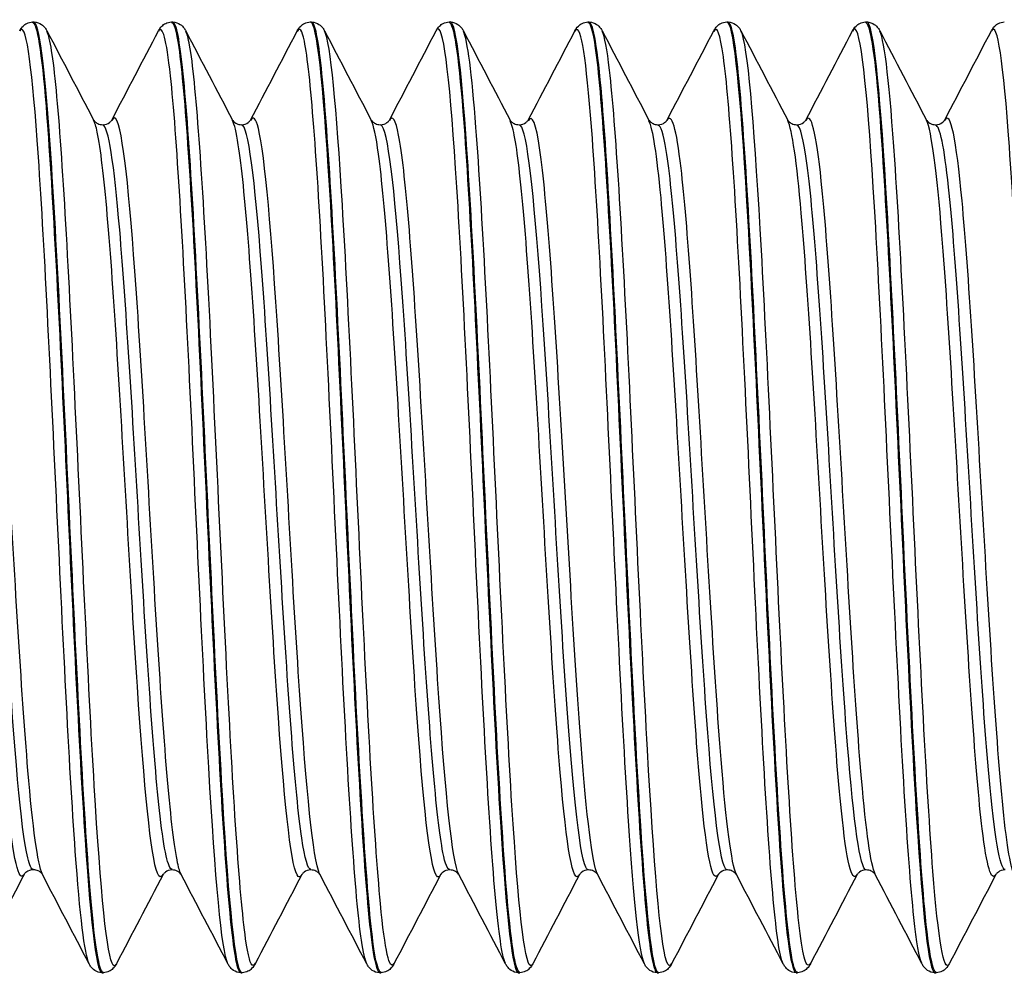
# Model space of a CAD drawing. Units: millimetres. Extents: x -249 to 192, y -817 to 161.
# Drawn here: x -70 to -57, y -468 to -456 of the extents above; entities that cross this region are included whole.
import ezdxf

# ---------------------------------------------------------------- set-up
doc = ezdxf.new("R2010")
doc.units = ezdxf.units.MM
doc.header["$LTSCALE"] = 0.5
doc.layers.add('SuP-Sichtbare-Kanten', color=7, linetype='Continuous', lineweight=25)
doc.layers.add('SuP-Sichtbare-tangentiale-Kanten', color=7, linetype='Continuous', lineweight=25)

msp = doc.modelspace()

# ---------------------------------------------------------------- linework, layer by layer
at = {"layer": 'SuP-Sichtbare-Kanten'}
for p, q in [((-69.402, -456.299), (-69.385, -456.299)), ((-67.65, -456.299), (-67.633, -456.299)), ((-65.898, -456.299), (-65.881, -456.299)), ((-64.146, -456.299), (-64.13, -456.299)), ((-62.395, -456.299), (-62.378, -456.299)), ((-60.643, -456.299), (-60.626, -456.299)), ((-58.891, -456.299), (-58.874, -456.299)), ((-68.526, -468.299), (-68.509, -468.299)), ((-66.774, -468.299), (-66.757, -468.299)), ((-65.022, -468.299), (-65.006, -468.299)), ((-63.27, -468.299), (-63.254, -468.299)), ((-61.519, -468.299), (-61.502, -468.299)), ((-59.767, -468.299), (-59.75, -468.299)), ((-58.015, -468.299), (-57.999, -468.299))]:
    msp.add_line(p, q, dxfattribs=at)
for points, knots in [([(-69.565, -456.411), (-69.556, -456.393), (-69.544, -456.373), (-69.509, -456.339), (-69.494, -456.327), (-69.454, -456.307), (-69.428, -456.3), (-69.402, -456.299)], [0, 0, 0, 0, 0.02738989, 0.02738989, 0.04161406, 0.04161406, 0.05634975, 0.05634975, 0.05634975, 0.05634975]), ([(-69.402, -456.304), (-69.346, -456.307), (-69.289, -456.674), (-69.233, -457.366), (-69.153, -458.343), (-69.073, -459.953), (-68.993, -461.66), (-68.914, -463.367), (-68.834, -465.142), (-68.754, -466.396), (-68.678, -467.593), (-68.602, -468.295), (-68.526, -468.298)], [-171.218907, -171.218907, -171.218907, -171.218907, -170.611213, -170.611213, -170.611213, -169.752653, -169.752653, -169.752653, -168.894186, -168.894186, -168.894186, -168.075207, -168.075207, -168.075207, -168.075207]), ([(-68.508, -468.295), (-68.572, -468.291), (-68.636, -467.819), (-68.699, -466.957), (-68.779, -465.879), (-68.858, -464.211), (-68.938, -462.502), (-69.02, -460.735), (-69.102, -458.957), (-69.184, -457.791), (-69.251, -456.839), (-69.318, -456.308), (-69.385, -456.301)], [161.789915, 161.789915, 161.789915, 161.789915, 162.473971, 162.473971, 162.473971, 163.328925, 163.328925, 163.328925, 164.212847, 164.212847, 164.212847, 164.933614, 164.933614, 164.933614, 164.933614]), ([(-69.384, -456.299), (-69.349, -456.3), (-69.315, -456.314), (-69.27, -456.344), (-69.256, -456.36), (-69.235, -456.387), (-69.227, -456.399), (-69.221, -456.411)], [0, 0, 0, 0, 0.0199293, 0.0199293, 0.03880763, 0.03880763, 0.05632196, 0.05632196, 0.05632196, 0.05632196]), ([(-67.813, -456.411), (-67.804, -456.393), (-67.792, -456.373), (-67.758, -456.339), (-67.742, -456.327), (-67.702, -456.307), (-67.677, -456.3), (-67.65, -456.299)], [0, 0, 0, 0, 0.02738989, 0.02738989, 0.04161406, 0.04161406, 0.05634975, 0.05634975, 0.05634975, 0.05634975]), ([(-67.65, -456.306), (-67.619, -456.303), (-67.589, -456.407), (-67.558, -456.623), (-67.478, -457.18), (-67.398, -458.467), (-67.318, -460.059), (-67.239, -461.651), (-67.159, -463.519), (-67.079, -465.044), (-67, -466.57), (-66.92, -467.726), (-66.84, -468.13), (-66.818, -468.242), (-66.796, -468.295), (-66.774, -468.293)], [-164.935721, -164.935721, -164.935721, -164.935721, -164.603232, -164.603232, -164.603232, -163.745314, -163.745314, -163.745314, -162.887485, -162.887485, -162.887485, -162.029746, -162.029746, -162.029746, -161.792022, -161.792022, -161.792022, -161.792022]), ([(-67.633, -456.299), (-67.597, -456.3), (-67.564, -456.314), (-67.518, -456.344), (-67.504, -456.36), (-67.483, -456.387), (-67.476, -456.399), (-67.47, -456.411)], [0, 0, 0, 0, 0.0199293, 0.0199293, 0.03880763, 0.03880763, 0.05632196, 0.05632196, 0.05632196, 0.05632196]), ([(-66.757, -468.298), (-66.764, -468.299), (-66.772, -468.293), (-66.779, -468.28), (-66.859, -468.145), (-66.938, -467.243), (-67.017, -465.871), (-67.098, -464.469), (-67.18, -462.6), (-67.261, -460.903), (-67.341, -459.222), (-67.421, -457.74), (-67.502, -456.954), (-67.545, -456.525), (-67.589, -456.308), (-67.633, -456.307)], [155.506729, 155.506729, 155.506729, 155.506729, 155.587643, 155.587643, 155.587643, 156.441927, 156.441927, 156.441927, 157.314326, 157.314326, 157.314326, 158.178502, 158.178502, 158.178502, 158.650429, 158.650429, 158.650429, 158.650429]), ([(-66.062, -456.411), (-66.052, -456.393), (-66.04, -456.373), (-66.006, -456.339), (-65.99, -456.327), (-65.95, -456.307), (-65.925, -456.3), (-65.899, -456.299)], [0, 0, 0, 0, 0.02738989, 0.02738989, 0.04161406, 0.04161406, 0.05634975, 0.05634975, 0.05634975, 0.05634975]), ([(-65.899, -456.299), (-65.894, -456.299), (-65.889, -456.301), (-65.884, -456.306), (-65.804, -456.393), (-65.725, -457.255), (-65.645, -458.607), (-65.565, -459.958), (-65.486, -461.776), (-65.406, -463.458), (-65.326, -465.14), (-65.247, -466.657), (-65.167, -467.508), (-65.119, -468.023), (-65.07, -468.288), (-65.022, -468.291)], [-158.652536, -158.652536, -158.652536, -158.652536, -158.59967, -158.59967, -158.59967, -157.742369, -157.742369, -157.742369, -156.885153, -156.885153, -156.885153, -156.028023, -156.028023, -156.028023, -155.508836, -155.508836, -155.508836, -155.508836]), ([(-65.881, -456.299), (-65.845, -456.3), (-65.812, -456.314), (-65.767, -456.344), (-65.752, -456.36), (-65.731, -456.387), (-65.724, -456.399), (-65.718, -456.411)], [0, 0, 0, 0, 0.0199293, 0.0199293, 0.03880763, 0.03880763, 0.05632196, 0.05632196, 0.05632196, 0.05632196]), ([(-65.005, -468.291), (-65.039, -468.293), (-65.073, -468.165), (-65.107, -467.904), (-65.187, -467.291), (-65.267, -465.955), (-65.347, -464.34), (-65.426, -462.726), (-65.506, -460.862), (-65.586, -459.365), (-65.666, -457.869), (-65.745, -456.766), (-65.825, -456.421), (-65.844, -456.34), (-65.863, -456.301), (-65.881, -456.303)], [149.223544, 149.223544, 149.223544, 149.223544, 149.590532, 149.590532, 149.590532, 150.449325, 150.449325, 150.449325, 151.307375, 151.307375, 151.307375, 152.164716, 152.164716, 152.164716, 152.367244, 152.367244, 152.367244, 152.367244]), ([(-64.31, -456.411), (-64.3, -456.393), (-64.289, -456.373), (-64.254, -456.339), (-64.239, -456.327), (-64.199, -456.307), (-64.173, -456.3), (-64.147, -456.299)], [0, 0, 0, 0, 0.02738989, 0.02738989, 0.04161406, 0.04161406, 0.05634975, 0.05634975, 0.05634975, 0.05634975]), ([(-64.147, -456.304), (-64.089, -456.307), (-64.031, -456.697), (-63.972, -457.428), (-63.893, -458.428), (-63.813, -460.05), (-63.734, -461.756), (-63.654, -463.462), (-63.574, -465.223), (-63.495, -466.458), (-63.42, -467.618), (-63.345, -468.294), (-63.27, -468.298)], [-152.369351, -152.369351, -152.369351, -152.369351, -151.74364, -151.74364, -151.74364, -150.887013, -150.887013, -150.887013, -150.030467, -150.030467, -150.030467, -149.225651, -149.225651, -149.225651, -149.225651]), ([(-63.253, -468.293), (-63.31, -468.29), (-63.367, -467.914), (-63.425, -467.207), (-63.505, -466.211), (-63.585, -464.578), (-63.666, -462.856), (-63.746, -461.135), (-63.826, -459.357), (-63.907, -458.118), (-63.981, -456.97), (-64.055, -456.304), (-64.13, -456.299)], [142.940359, 142.940359, 142.940359, 142.940359, 143.555348, 143.555348, 143.555348, 144.420292, 144.420292, 144.420292, 145.284253, 145.284253, 145.284253, 146.084058, 146.084058, 146.084058, 146.084058]), ([(-64.129, -456.299), (-64.093, -456.3), (-64.06, -456.314), (-64.015, -456.344), (-64, -456.36), (-63.979, -456.387), (-63.972, -456.399), (-63.966, -456.411)], [0, 0, 0, 0, 0.0199293, 0.0199293, 0.03880763, 0.03880763, 0.05632196, 0.05632196, 0.05632196, 0.05632196]), ([(-62.558, -456.411), (-62.549, -456.393), (-62.537, -456.373), (-62.502, -456.339), (-62.487, -456.327), (-62.447, -456.307), (-62.421, -456.3), (-62.395, -456.299)], [0, 0, 0, 0, 0.02738989, 0.02738989, 0.04161406, 0.04161406, 0.05634975, 0.05634975, 0.05634975, 0.05634975]), ([(-62.395, -456.306), (-62.364, -456.303), (-62.332, -456.411), (-62.301, -456.632), (-62.222, -457.195), (-62.142, -458.485), (-62.062, -460.075), (-61.983, -461.665), (-61.903, -463.528), (-61.824, -465.05), (-61.744, -466.571), (-61.665, -467.724), (-61.585, -468.129), (-61.563, -468.241), (-61.541, -468.295), (-61.519, -468.293)], [-146.086165, -146.086165, -146.086165, -146.086165, -145.748953, -145.748953, -145.748953, -144.892889, -144.892889, -144.892889, -144.036903, -144.036903, -144.036903, -143.180995, -143.180995, -143.180995, -142.942466, -142.942466, -142.942466, -142.942466]), ([(-61.501, -468.299), (-61.502, -468.299), (-61.503, -468.299), (-61.504, -468.298), (-61.583, -468.287), (-61.663, -467.502), (-61.742, -466.203), (-61.822, -464.904), (-61.901, -463.113), (-61.981, -461.421), (-62.06, -459.729), (-62.14, -458.165), (-62.219, -457.244), (-62.272, -456.631), (-62.325, -456.309), (-62.378, -456.305)], [136.657173, 136.657173, 136.657173, 136.657173, 136.665908, 136.665908, 136.665908, 137.52156, 137.52156, 137.52156, 138.376912, 138.376912, 138.376912, 139.231972, 139.231972, 139.231972, 139.800873, 139.800873, 139.800873, 139.800873]), ([(-62.377, -456.299), (-62.342, -456.3), (-62.308, -456.314), (-62.263, -456.344), (-62.249, -456.36), (-62.228, -456.387), (-62.22, -456.399), (-62.214, -456.411)], [0, 0, 0, 0, 0.0199293, 0.0199293, 0.03880763, 0.03880763, 0.05632196, 0.05632196, 0.05632196, 0.05632196]), ([(-60.806, -456.411), (-60.797, -456.393), (-60.785, -456.373), (-60.751, -456.339), (-60.735, -456.327), (-60.695, -456.307), (-60.67, -456.3), (-60.643, -456.299)], [0, 0, 0, 0, 0.02738989, 0.02738989, 0.04161406, 0.04161406, 0.05634975, 0.05634975, 0.05634975, 0.05634975]), ([(-60.643, -456.299), (-60.639, -456.299), (-60.635, -456.3), (-60.631, -456.304), (-60.551, -456.377), (-60.472, -457.222), (-60.392, -458.561), (-60.313, -459.899), (-60.233, -461.708), (-60.154, -463.39), (-60.074, -465.072), (-59.995, -466.599), (-59.915, -467.468), (-59.866, -468.009), (-59.816, -468.288), (-59.767, -468.291)], [-139.80298, -139.80298, -139.80298, -139.80298, -139.758133, -139.758133, -139.758133, -138.902607, -138.902607, -138.902607, -138.047156, -138.047156, -138.047156, -137.19178, -137.19178, -137.19178, -136.65928, -136.65928, -136.65928, -136.65928]), ([(-60.626, -456.299), (-60.59, -456.3), (-60.557, -456.314), (-60.511, -456.344), (-60.497, -456.36), (-60.476, -456.387), (-60.469, -456.399), (-60.463, -456.411)], [0, 0, 0, 0, 0.0199293, 0.0199293, 0.03880763, 0.03880763, 0.05632196, 0.05632196, 0.05632196, 0.05632196]), ([(-59.75, -468.292), (-59.777, -468.295), (-59.804, -468.214), (-59.831, -468.046), (-59.911, -467.553), (-59.991, -466.32), (-60.071, -464.754), (-60.15, -463.189), (-60.23, -461.32), (-60.31, -459.765), (-60.389, -458.211), (-60.469, -456.998), (-60.549, -456.528), (-60.575, -456.376), (-60.6, -456.303), (-60.626, -456.305)], [130.373988, 130.373988, 130.373988, 130.373988, 130.667264, 130.667264, 130.667264, 131.525243, 131.525243, 131.525243, 132.382865, 132.382865, 132.382865, 133.240138, 133.240138, 133.240138, 133.517688, 133.517688, 133.517688, 133.517688]), ([(-59.055, -456.411), (-59.045, -456.393), (-59.033, -456.373), (-58.999, -456.339), (-58.983, -456.327), (-58.943, -456.307), (-58.918, -456.3), (-58.892, -456.299)], [0, 0, 0, 0, 0.02738989, 0.02738989, 0.04161406, 0.04161406, 0.05634975, 0.05634975, 0.05634975, 0.05634975]), ([(-58.892, -456.304), (-58.836, -456.307), (-58.779, -456.669), (-58.723, -457.352), (-58.644, -458.32), (-58.564, -459.916), (-58.485, -461.615), (-58.405, -463.314), (-58.326, -465.086), (-58.247, -466.347), (-58.169, -467.573), (-58.092, -468.296), (-58.015, -468.298)], [-133.519795, -133.519795, -133.519795, -133.519795, -132.915995, -132.915995, -132.915995, -132.061055, -132.061055, -132.061055, -131.206185, -131.206185, -131.206185, -130.376095, -130.376095, -130.376095, -130.376095]), ([(-57.998, -468.292), (-58.05, -468.29), (-58.102, -467.982), (-58.154, -467.389), (-58.234, -466.478), (-58.314, -464.91), (-58.394, -463.209), (-58.474, -461.508), (-58.554, -459.704), (-58.634, -458.397), (-58.714, -457.09), (-58.794, -456.304), (-58.874, -456.299), (-58.874, -456.299), (-58.874, -456.299), (-58.874, -456.299)], [124.090803, 124.090803, 124.090803, 124.090803, 124.650716, 124.650716, 124.650716, 125.511427, 125.511427, 125.511427, 126.371723, 126.371723, 126.371723, 127.231612, 127.231612, 127.231612, 127.234502, 127.234502, 127.234502, 127.234502]), ([(-58.874, -456.299), (-58.838, -456.3), (-58.805, -456.314), (-58.76, -456.344), (-58.745, -456.36), (-58.724, -456.387), (-58.717, -456.399), (-58.711, -456.411)], [0, 0, 0, 0, 0.0199293, 0.0199293, 0.03880763, 0.03880763, 0.05632196, 0.05632196, 0.05632196, 0.05632196]), ([(-57.303, -456.411), (-57.293, -456.393), (-57.282, -456.373), (-57.247, -456.339), (-57.232, -456.327), (-57.192, -456.307), (-57.166, -456.3), (-57.14, -456.299)], [0, 0, 0, 0, 0.02738989, 0.02738989, 0.04161406, 0.04161406, 0.05634975, 0.05634975, 0.05634975, 0.05634975]), ([(-68.632, -457.537), (-68.632, -457.537), (-68.63, -457.544), (-68.608, -457.565), (-68.596, -457.574), (-68.563, -457.59), (-68.54, -457.596), (-68.517, -457.596)], [0, 0, 0, 0, 0.02675394, 0.02675394, 0.04086864, 0.04086864, 0.05550154, 0.05550154, 0.05550154, 0.05550154]), ([(-68.517, -457.596), (-68.483, -457.596), (-68.451, -457.582), (-68.418, -457.559), (-68.411, -457.549), (-68.404, -457.539), (-68.403, -457.537), (-68.403, -457.537)], [0, 0, 0, 0, 0.02179922, 0.02179922, 0.0399752, 0.0399752, 0.05547728, 0.05547728, 0.05547728, 0.05547728]), ([(-66.88, -457.537), (-66.88, -457.537), (-66.878, -457.544), (-66.856, -457.565), (-66.844, -457.574), (-66.811, -457.59), (-66.788, -457.596), (-66.766, -457.596)], [0, 0, 0, 0, 0.02675394, 0.02675394, 0.04086864, 0.04086864, 0.05550154, 0.05550154, 0.05550154, 0.05550154]), ([(-66.766, -457.596), (-66.732, -457.596), (-66.7, -457.582), (-66.667, -457.559), (-66.659, -457.549), (-66.652, -457.539), (-66.651, -457.537), (-66.651, -457.537)], [0, 0, 0, 0, 0.02179922, 0.02179922, 0.0399752, 0.0399752, 0.05547728, 0.05547728, 0.05547728, 0.05547728]), ([(-65.129, -457.537), (-65.129, -457.537), (-65.126, -457.544), (-65.104, -457.565), (-65.093, -457.574), (-65.059, -457.59), (-65.037, -457.596), (-65.014, -457.596)], [0, 0, 0, 0, 0.02675394, 0.02675394, 0.04086864, 0.04086864, 0.05550154, 0.05550154, 0.05550154, 0.05550154]), ([(-65.014, -457.596), (-64.98, -457.596), (-64.948, -457.582), (-64.915, -457.559), (-64.908, -457.549), (-64.9, -457.539), (-64.899, -457.537), (-64.899, -457.537)], [0, 0, 0, 0, 0.02179922, 0.02179922, 0.0399752, 0.0399752, 0.05547728, 0.05547728, 0.05547728, 0.05547728]), ([(-63.377, -457.537), (-63.377, -457.537), (-63.374, -457.544), (-63.352, -457.565), (-63.341, -457.574), (-63.308, -457.59), (-63.285, -457.596), (-63.262, -457.596)], [0, 0, 0, 0, 0.02675394, 0.02675394, 0.04086864, 0.04086864, 0.05550154, 0.05550154, 0.05550154, 0.05550154]), ([(-63.262, -457.596), (-63.228, -457.596), (-63.196, -457.582), (-63.163, -457.559), (-63.156, -457.549), (-63.148, -457.539), (-63.147, -457.537), (-63.147, -457.537)], [0, 0, 0, 0, 0.02179922, 0.02179922, 0.0399752, 0.0399752, 0.05547728, 0.05547728, 0.05547728, 0.05547728]), ([(-61.625, -457.537), (-61.625, -457.537), (-61.623, -457.544), (-61.601, -457.565), (-61.589, -457.574), (-61.556, -457.59), (-61.533, -457.596), (-61.51, -457.596)], [0, 0, 0, 0, 0.02675394, 0.02675394, 0.04086864, 0.04086864, 0.05550154, 0.05550154, 0.05550154, 0.05550154]), ([(-61.51, -457.596), (-61.476, -457.596), (-61.444, -457.582), (-61.411, -457.559), (-61.404, -457.549), (-61.397, -457.539), (-61.396, -457.537), (-61.396, -457.537)], [0, 0, 0, 0, 0.02179922, 0.02179922, 0.0399752, 0.0399752, 0.05547728, 0.05547728, 0.05547728, 0.05547728]), ([(-59.873, -457.537), (-59.873, -457.537), (-59.871, -457.544), (-59.849, -457.565), (-59.837, -457.574), (-59.804, -457.59), (-59.781, -457.596), (-59.759, -457.596)], [0, 0, 0, 0, 0.02675394, 0.02675394, 0.04086864, 0.04086864, 0.05550154, 0.05550154, 0.05550154, 0.05550154]), ([(-59.759, -457.596), (-59.725, -457.596), (-59.693, -457.582), (-59.66, -457.559), (-59.652, -457.549), (-59.645, -457.539), (-59.644, -457.537), (-59.644, -457.537)], [0, 0, 0, 0, 0.02179922, 0.02179922, 0.0399752, 0.0399752, 0.05547728, 0.05547728, 0.05547728, 0.05547728]), ([(-58.122, -457.537), (-58.122, -457.537), (-58.119, -457.544), (-58.097, -457.565), (-58.086, -457.574), (-58.052, -457.59), (-58.03, -457.596), (-58.007, -457.596)], [0, 0, 0, 0, 0.02675394, 0.02675394, 0.04086864, 0.04086864, 0.05550154, 0.05550154, 0.05550154, 0.05550154]), ([(-58.007, -457.596), (-57.973, -457.596), (-57.941, -457.582), (-57.908, -457.559), (-57.901, -457.549), (-57.893, -457.539), (-57.892, -457.537), (-57.892, -457.537)], [0, 0, 0, 0, 0.02179922, 0.02179922, 0.0399752, 0.0399752, 0.05547728, 0.05547728, 0.05547728, 0.05547728]), ([(-69.393, -466.998), (-69.427, -466.998), (-69.459, -467.011), (-69.492, -467.035), (-69.5, -467.044), (-69.507, -467.054), (-69.508, -467.056), (-69.508, -467.057)], [0, 0, 0, 0, 0.02179922, 0.02179922, 0.0399752, 0.0399752, 0.05547728, 0.05547728, 0.05547728, 0.05547728]), ([(-69.278, -467.057), (-69.279, -467.056), (-69.281, -467.05), (-69.303, -467.029), (-69.314, -467.019), (-69.348, -467.004), (-69.37, -466.998), (-69.393, -466.998)], [0, 0, 0, 0, 0.02675394, 0.02675394, 0.04086864, 0.04086864, 0.05550154, 0.05550154, 0.05550154, 0.05550154]), ([(-67.641, -467.001), (-67.676, -467.001), (-67.707, -467.015), (-67.74, -467.038), (-67.748, -467.048), (-67.755, -467.058), (-67.756, -467.06), (-67.756, -467.06)], [0, 0, 0, 0, 0.02179922, 0.02179922, 0.0399752, 0.0399752, 0.05547728, 0.05547728, 0.05547728, 0.05547728]), ([(-67.527, -467.06), (-67.527, -467.06), (-67.529, -467.053), (-67.551, -467.032), (-67.563, -467.023), (-67.596, -467.007), (-67.619, -467.001), (-67.641, -467.001)], [0, 0, 0, 0, 0.02675394, 0.02675394, 0.04086864, 0.04086864, 0.05550154, 0.05550154, 0.05550154, 0.05550154]), ([(-65.89, -467.001), (-65.924, -467.001), (-65.956, -467.015), (-65.989, -467.038), (-65.996, -467.048), (-66.003, -467.058), (-66.004, -467.06), (-66.005, -467.06)], [0, 0, 0, 0, 0.02179922, 0.02179922, 0.0399752, 0.0399752, 0.05547728, 0.05547728, 0.05547728, 0.05547728]), ([(-65.775, -467.06), (-65.775, -467.06), (-65.777, -467.053), (-65.799, -467.032), (-65.811, -467.023), (-65.844, -467.007), (-65.867, -467.001), (-65.89, -467.001)], [0, 0, 0, 0, 0.02675394, 0.02675394, 0.04086864, 0.04086864, 0.05550154, 0.05550154, 0.05550154, 0.05550154]), ([(-64.138, -467.001), (-64.172, -467.001), (-64.204, -467.015), (-64.237, -467.038), (-64.244, -467.048), (-64.252, -467.058), (-64.253, -467.06), (-64.253, -467.06)], [0, 0, 0, 0, 0.02179922, 0.02179922, 0.0399752, 0.0399752, 0.05547728, 0.05547728, 0.05547728, 0.05547728]), ([(-64.023, -467.06), (-64.023, -467.06), (-64.026, -467.053), (-64.048, -467.032), (-64.059, -467.023), (-64.093, -467.007), (-64.115, -467.001), (-64.138, -467.001)], [0, 0, 0, 0, 0.02675394, 0.02675394, 0.04086864, 0.04086864, 0.05550154, 0.05550154, 0.05550154, 0.05550154]), ([(-62.386, -467.001), (-62.42, -467.001), (-62.452, -467.015), (-62.485, -467.038), (-62.493, -467.048), (-62.5, -467.058), (-62.501, -467.06), (-62.501, -467.06)], [0, 0, 0, 0, 0.02179922, 0.02179922, 0.0399752, 0.0399752, 0.05547728, 0.05547728, 0.05547728, 0.05547728]), ([(-62.271, -467.06), (-62.272, -467.06), (-62.274, -467.053), (-62.296, -467.032), (-62.307, -467.023), (-62.341, -467.007), (-62.363, -467.001), (-62.386, -467.001)], [0, 0, 0, 0, 0.02675394, 0.02675394, 0.04086864, 0.04086864, 0.05550154, 0.05550154, 0.05550154, 0.05550154]), ([(-60.634, -467.001), (-60.669, -467.001), (-60.7, -467.015), (-60.733, -467.038), (-60.741, -467.048), (-60.748, -467.058), (-60.749, -467.06), (-60.749, -467.06)], [0, 0, 0, 0, 0.02179922, 0.02179922, 0.0399752, 0.0399752, 0.05547728, 0.05547728, 0.05547728, 0.05547728]), ([(-60.52, -467.06), (-60.52, -467.06), (-60.522, -467.053), (-60.544, -467.032), (-60.556, -467.023), (-60.589, -467.007), (-60.612, -467.001), (-60.634, -467.001)], [0, 0, 0, 0, 0.02675394, 0.02675394, 0.04086864, 0.04086864, 0.05550154, 0.05550154, 0.05550154, 0.05550154]), ([(-58.883, -467.001), (-58.917, -467.001), (-58.949, -467.015), (-58.982, -467.038), (-58.989, -467.048), (-58.996, -467.058), (-58.997, -467.06), (-58.998, -467.06)], [0, 0, 0, 0, 0.02179922, 0.02179922, 0.0399752, 0.0399752, 0.05547728, 0.05547728, 0.05547728, 0.05547728]), ([(-58.768, -467.06), (-58.768, -467.06), (-58.77, -467.053), (-58.792, -467.032), (-58.804, -467.023), (-58.837, -467.007), (-58.86, -467.001), (-58.883, -467.001)], [0, 0, 0, 0, 0.02675394, 0.02675394, 0.04086864, 0.04086864, 0.05550154, 0.05550154, 0.05550154, 0.05550154]), ([(-57.131, -467.001), (-57.165, -467.001), (-57.197, -467.015), (-57.23, -467.038), (-57.237, -467.048), (-57.245, -467.058), (-57.246, -467.06), (-57.246, -467.06)], [0, 0, 0, 0, 0.02179922, 0.02179922, 0.0399752, 0.0399752, 0.05547728, 0.05547728, 0.05547728, 0.05547728]), ([(-68.526, -468.299), (-68.562, -468.297), (-68.595, -468.284), (-68.64, -468.253), (-68.655, -468.237), (-68.676, -468.21), (-68.683, -468.198), (-68.689, -468.186)], [0, 0, 0, 0, 0.0199293, 0.0199293, 0.03880763, 0.03880763, 0.05632196, 0.05632196, 0.05632196, 0.05632196]), ([(-68.345, -468.186), (-68.355, -468.204), (-68.367, -468.224), (-68.401, -468.258), (-68.417, -468.27), (-68.457, -468.29), (-68.482, -468.297), (-68.508, -468.299)], [0, 0, 0, 0, 0.02738989, 0.02738989, 0.04161406, 0.04161406, 0.05634975, 0.05634975, 0.05634975, 0.05634975]), ([(-66.774, -468.299), (-66.81, -468.297), (-66.843, -468.284), (-66.889, -468.253), (-66.903, -468.237), (-66.924, -468.21), (-66.931, -468.198), (-66.937, -468.186)], [0, 0, 0, 0, 0.0199293, 0.0199293, 0.03880763, 0.03880763, 0.05632196, 0.05632196, 0.05632196, 0.05632196]), ([(-66.594, -468.186), (-66.603, -468.204), (-66.615, -468.224), (-66.65, -468.258), (-66.665, -468.27), (-66.705, -468.29), (-66.73, -468.297), (-66.757, -468.299)], [0, 0, 0, 0, 0.02738989, 0.02738989, 0.04161406, 0.04161406, 0.05634975, 0.05634975, 0.05634975, 0.05634975]), ([(-65.023, -468.299), (-65.058, -468.297), (-65.092, -468.284), (-65.137, -468.253), (-65.151, -468.237), (-65.172, -468.21), (-65.18, -468.198), (-65.186, -468.186)], [0, 0, 0, 0, 0.0199293, 0.0199293, 0.03880763, 0.03880763, 0.05632196, 0.05632196, 0.05632196, 0.05632196]), ([(-64.842, -468.186), (-64.851, -468.204), (-64.863, -468.224), (-64.898, -468.258), (-64.913, -468.27), (-64.953, -468.29), (-64.979, -468.297), (-65.005, -468.299)], [0, 0, 0, 0, 0.02738989, 0.02738989, 0.04161406, 0.04161406, 0.05634975, 0.05634975, 0.05634975, 0.05634975]), ([(-63.271, -468.299), (-63.307, -468.297), (-63.34, -468.284), (-63.385, -468.253), (-63.4, -468.237), (-63.421, -468.21), (-63.428, -468.198), (-63.434, -468.186)], [0, 0, 0, 0, 0.0199293, 0.0199293, 0.03880763, 0.03880763, 0.05632196, 0.05632196, 0.05632196, 0.05632196]), ([(-63.09, -468.186), (-63.1, -468.204), (-63.111, -468.224), (-63.146, -468.258), (-63.161, -468.27), (-63.201, -468.29), (-63.227, -468.297), (-63.253, -468.299)], [0, 0, 0, 0, 0.02738989, 0.02738989, 0.04161406, 0.04161406, 0.05634975, 0.05634975, 0.05634975, 0.05634975]), ([(-61.519, -468.299), (-61.555, -468.297), (-61.588, -468.284), (-61.633, -468.253), (-61.648, -468.237), (-61.669, -468.21), (-61.676, -468.198), (-61.682, -468.186)], [0, 0, 0, 0, 0.0199293, 0.0199293, 0.03880763, 0.03880763, 0.05632196, 0.05632196, 0.05632196, 0.05632196]), ([(-61.338, -468.186), (-61.348, -468.204), (-61.36, -468.224), (-61.394, -468.258), (-61.41, -468.27), (-61.45, -468.29), (-61.475, -468.297), (-61.501, -468.299)], [0, 0, 0, 0, 0.02738989, 0.02738989, 0.04161406, 0.04161406, 0.05634975, 0.05634975, 0.05634975, 0.05634975]), ([(-59.767, -468.299), (-59.803, -468.297), (-59.836, -468.284), (-59.882, -468.253), (-59.896, -468.237), (-59.917, -468.21), (-59.924, -468.198), (-59.93, -468.186)], [0, 0, 0, 0, 0.0199293, 0.0199293, 0.03880763, 0.03880763, 0.05632196, 0.05632196, 0.05632196, 0.05632196]), ([(-59.587, -468.186), (-59.596, -468.204), (-59.608, -468.224), (-59.643, -468.258), (-59.658, -468.27), (-59.698, -468.29), (-59.723, -468.297), (-59.75, -468.299)], [0, 0, 0, 0, 0.02738989, 0.02738989, 0.04161406, 0.04161406, 0.05634975, 0.05634975, 0.05634975, 0.05634975]), ([(-58.016, -468.299), (-58.051, -468.297), (-58.085, -468.284), (-58.13, -468.253), (-58.144, -468.237), (-58.165, -468.21), (-58.173, -468.198), (-58.179, -468.186)], [0, 0, 0, 0, 0.0199293, 0.0199293, 0.03880763, 0.03880763, 0.05632196, 0.05632196, 0.05632196, 0.05632196]), ([(-57.835, -468.186), (-57.844, -468.204), (-57.856, -468.224), (-57.891, -468.258), (-57.906, -468.27), (-57.946, -468.29), (-57.972, -468.297), (-57.998, -468.299)], [0, 0, 0, 0, 0.02738989, 0.02738989, 0.04161406, 0.04161406, 0.05634975, 0.05634975, 0.05634975, 0.05634975])]:
    msp.add_open_spline(points, degree=3, knots=knots, dxfattribs=at)
for points in [[(-69.221, -456.411), (-69.025, -456.786), (-68.829, -457.162), (-68.632, -457.537)], [(-68.403, -457.537), (-68.206, -457.162), (-68.01, -456.786), (-67.813, -456.411)], [(-67.47, -456.411), (-67.273, -456.786), (-67.077, -457.162), (-66.88, -457.537)], [(-66.651, -457.537), (-66.454, -457.162), (-66.258, -456.786), (-66.062, -456.411)], [(-65.718, -456.411), (-65.522, -456.786), (-65.325, -457.162), (-65.129, -457.537)], [(-64.899, -457.537), (-64.702, -457.162), (-64.506, -456.786), (-64.31, -456.411)], [(-63.966, -456.411), (-63.77, -456.786), (-63.573, -457.162), (-63.377, -457.537)], [(-63.147, -457.537), (-62.951, -457.162), (-62.754, -456.786), (-62.558, -456.411)], [(-62.214, -456.411), (-62.018, -456.786), (-61.822, -457.162), (-61.625, -457.537)], [(-61.396, -457.537), (-61.199, -457.162), (-61.003, -456.786), (-60.806, -456.411)], [(-60.463, -456.411), (-60.266, -456.786), (-60.07, -457.162), (-59.873, -457.537)], [(-59.644, -457.537), (-59.447, -457.162), (-59.251, -456.786), (-59.055, -456.411)], [(-58.711, -456.411), (-58.515, -456.786), (-58.318, -457.162), (-58.122, -457.537)], [(-57.892, -457.537), (-57.695, -457.162), (-57.499, -456.786), (-57.303, -456.411)], [(-69.508, -467.057), (-69.705, -467.432), (-69.901, -467.807), (-70.097, -468.183)], [(-68.689, -468.186), (-68.885, -467.811), (-69.082, -467.435), (-69.278, -467.06)], [(-67.756, -467.06), (-67.953, -467.435), (-68.149, -467.811), (-68.345, -468.186)], [(-66.937, -468.186), (-67.134, -467.811), (-67.33, -467.435), (-67.527, -467.06)], [(-66.005, -467.06), (-66.201, -467.435), (-66.397, -467.811), (-66.594, -468.186)], [(-65.186, -468.186), (-65.382, -467.811), (-65.578, -467.435), (-65.775, -467.06)], [(-64.253, -467.06), (-64.449, -467.435), (-64.646, -467.811), (-64.842, -468.186)], [(-63.434, -468.186), (-63.63, -467.811), (-63.827, -467.435), (-64.023, -467.06)], [(-62.501, -467.06), (-62.698, -467.435), (-62.894, -467.811), (-63.09, -468.186)], [(-61.682, -468.186), (-61.878, -467.811), (-62.075, -467.435), (-62.271, -467.06)], [(-60.749, -467.06), (-60.946, -467.435), (-61.142, -467.811), (-61.338, -468.186)], [(-59.93, -468.186), (-60.127, -467.811), (-60.323, -467.435), (-60.52, -467.06)], [(-58.998, -467.06), (-59.194, -467.435), (-59.39, -467.811), (-59.587, -468.186)], [(-58.179, -468.186), (-58.375, -467.811), (-58.571, -467.435), (-58.768, -467.06)], [(-57.246, -467.06), (-57.442, -467.435), (-57.639, -467.811), (-57.835, -468.186)]]:
    msp.add_open_spline(points, degree=3, dxfattribs=at)
at = {"layer": 'SuP-Sichtbare-tangentiale-Kanten'}
for points, knots in [([(-68.689, -468.181), (-68.747, -468.065), (-68.805, -467.572), (-68.863, -466.767), (-68.943, -465.661), (-69.022, -463.986), (-69.102, -462.297), (-69.183, -460.588), (-69.263, -458.895), (-69.344, -457.79), (-69.418, -456.778), (-69.491, -456.276), (-69.565, -456.412)], [168.165556, 168.165556, 168.165556, 168.165556, 168.788931, 168.788931, 168.788931, 169.646304, 169.646304, 169.646304, 170.513411, 170.513411, 170.513411, 171.307148, 171.307148, 171.307148, 171.307148]), ([(-66.937, -468.186), (-67.018, -468.03), (-67.098, -467.101), (-67.179, -465.707), (-67.26, -464.309), (-67.34, -462.471), (-67.421, -460.815), (-67.501, -459.163), (-67.582, -457.722), (-67.662, -456.978), (-67.713, -456.513), (-67.763, -456.326), (-67.813, -456.418)], [161.88237, 161.88237, 161.88237, 161.88237, 162.748387, 162.748387, 162.748387, 163.616444, 163.616444, 163.616444, 164.48256, 164.48256, 164.48256, 165.023963, 165.023963, 165.023963, 165.023963]), ([(-65.186, -468.181), (-65.208, -468.14), (-65.23, -468.043), (-65.253, -467.889), (-65.333, -467.337), (-65.413, -466.059), (-65.493, -464.482), (-65.573, -462.905), (-65.653, -461.058), (-65.733, -459.555), (-65.813, -458.054), (-65.893, -456.923), (-65.973, -456.54), (-66.002, -456.398), (-66.032, -456.36), (-66.062, -456.418)], [155.599185, 155.599185, 155.599185, 155.599185, 155.83989, 155.83989, 155.83989, 156.701415, 156.701415, 156.701415, 157.562214, 157.562214, 157.562214, 158.422318, 158.422318, 158.422318, 158.740778, 158.740778, 158.740778, 158.740778]), ([(-63.434, -468.178), (-63.478, -468.093), (-63.521, -467.798), (-63.565, -467.306), (-63.646, -466.398), (-63.726, -464.833), (-63.807, -463.14), (-63.887, -461.45), (-63.968, -459.664), (-64.049, -458.384), (-64.129, -457.106), (-64.209, -456.356), (-64.29, -456.388), (-64.297, -456.391), (-64.303, -456.399), (-64.31, -456.412)], [149.316, 149.316, 149.316, 149.316, 149.785977, 149.785977, 149.785977, 150.653555, 150.653555, 150.653555, 151.520163, 151.520163, 151.520163, 152.385836, 152.385836, 152.385836, 152.457592, 152.457592, 152.457592, 152.457592]), ([(-61.682, -468.184), (-61.749, -468.05), (-61.816, -467.405), (-61.882, -466.382), (-61.962, -465.159), (-62.042, -463.417), (-62.122, -461.733), (-62.201, -460.05), (-62.281, -458.455), (-62.361, -457.477), (-62.427, -456.67), (-62.492, -456.295), (-62.558, -456.414)], [143.032814, 143.032814, 143.032814, 143.032814, 143.75068, 143.75068, 143.75068, 144.609037, 144.609037, 144.609037, 145.467104, 145.467104, 145.467104, 146.174407, 146.174407, 146.174407, 146.174407]), ([(-59.93, -468.184), (-59.942, -468.163), (-59.953, -468.128), (-59.965, -468.076), (-60.045, -467.718), (-60.125, -466.607), (-60.205, -465.116), (-60.285, -463.625), (-60.365, -461.779), (-60.445, -460.194), (-60.525, -458.61), (-60.605, -457.314), (-60.685, -456.738), (-60.725, -456.446), (-60.766, -456.342), (-60.806, -456.419)], [136.749629, 136.749629, 136.749629, 136.749629, 136.872435, 136.872435, 136.872435, 137.7334, 137.7334, 137.7334, 138.59401, 138.59401, 138.59401, 139.454274, 139.454274, 139.454274, 139.891222, 139.891222, 139.891222, 139.891222]), ([(-58.179, -468.178), (-58.213, -468.114), (-58.247, -467.92), (-58.281, -467.599), (-58.362, -466.845), (-58.442, -465.4), (-58.522, -463.751), (-58.603, -462.102), (-58.683, -460.277), (-58.763, -458.887), (-58.843, -457.499), (-58.923, -456.57), (-59.004, -456.412), (-59.021, -456.379), (-59.038, -456.38), (-59.055, -456.415)], [130.466444, 130.466444, 130.466444, 130.466444, 130.835032, 130.835032, 130.835032, 131.698718, 131.698718, 131.698718, 132.56199, 132.56199, 132.56199, 133.424856, 133.424856, 133.424856, 133.608036, 133.608036, 133.608036, 133.608036]), ([(-56.427, -468.18), (-56.482, -468.07), (-56.537, -467.62), (-56.592, -466.88), (-56.673, -465.801), (-56.754, -464.124), (-56.834, -462.417), (-56.915, -460.71), (-56.995, -459.003), (-57.076, -457.871), (-57.151, -456.807), (-57.227, -456.271), (-57.303, -456.411)], [124.183258, 124.183258, 124.183258, 124.183258, 124.776899, 124.776899, 124.776899, 125.643729, 125.643729, 125.643729, 126.510083, 126.510083, 126.510083, 127.324851, 127.324851, 127.324851, 127.324851]), ([(-68.345, -468.184), (-68.358, -468.21), (-68.371, -468.217), (-68.384, -468.203), (-68.464, -468.122), (-68.544, -467.273), (-68.624, -465.938), (-68.703, -464.605), (-68.783, -462.811), (-68.863, -461.151), (-68.943, -459.494), (-69.022, -457.999), (-69.102, -457.163), (-69.142, -456.745), (-69.182, -456.495), (-69.221, -456.42)], [161.701673, 161.701673, 161.701673, 161.701673, 161.839931, 161.839931, 161.839931, 162.699684, 162.699684, 162.699684, 163.558182, 163.558182, 163.558182, 164.415554, 164.415554, 164.415554, 164.843266, 164.843266, 164.843266, 164.843266]), ([(-66.594, -468.179), (-66.626, -468.242), (-66.659, -468.189), (-66.691, -468.013), (-66.771, -467.58), (-66.851, -466.41), (-66.93, -464.891), (-67.013, -463.311), (-67.096, -461.383), (-67.179, -459.791), (-67.26, -458.242), (-67.34, -457.04), (-67.421, -456.593), (-67.437, -456.503), (-67.453, -456.444), (-67.47, -456.415)], [155.418488, 155.418488, 155.418488, 155.418488, 155.768046, 155.768046, 155.768046, 156.625702, 156.625702, 156.625702, 157.517638, 157.517638, 157.517638, 158.385694, 158.385694, 158.385694, 158.56008, 158.56008, 158.56008, 158.56008]), ([(-64.842, -468.18), (-64.899, -468.284), (-64.956, -468.025), (-65.012, -467.425), (-65.093, -466.579), (-65.173, -465.069), (-65.253, -463.399), (-65.333, -461.731), (-65.413, -459.934), (-65.493, -458.608), (-65.568, -457.367), (-65.643, -456.559), (-65.718, -456.411)], [149.135303, 149.135303, 149.135303, 149.135303, 149.746854, 149.746854, 149.746854, 150.60914, 150.60914, 150.60914, 151.470666, 151.470666, 151.470666, 152.276895, 152.276895, 152.276895, 152.276895]), ([(-63.09, -468.186), (-63.168, -468.33), (-63.245, -467.761), (-63.323, -466.647), (-63.404, -465.488), (-63.484, -463.761), (-63.565, -462.051), (-63.646, -460.342), (-63.726, -458.683), (-63.807, -457.633), (-63.86, -456.942), (-63.913, -456.523), (-63.966, -456.418)], [142.852117, 142.852117, 142.852117, 142.852117, 143.686643, 143.686643, 143.686643, 144.555227, 144.555227, 144.555227, 145.422805, 145.422805, 145.422805, 145.99371, 145.99371, 145.99371, 145.99371]), ([(-61.338, -468.181), (-61.36, -468.225), (-61.382, -468.215), (-61.404, -468.15), (-61.483, -467.909), (-61.563, -466.909), (-61.643, -465.483), (-61.723, -464.057), (-61.803, -462.23), (-61.882, -460.609), (-61.962, -458.988), (-62.042, -457.601), (-62.122, -456.907), (-62.153, -456.638), (-62.183, -456.476), (-62.214, -456.418)], [136.568932, 136.568932, 136.568932, 136.568932, 136.802318, 136.802318, 136.802318, 137.661277, 137.661277, 137.661277, 138.519931, 138.519931, 138.519931, 139.378287, 139.378287, 139.378287, 139.710525, 139.710525, 139.710525, 139.710525]), ([(-59.587, -468.178), (-59.633, -468.264), (-59.679, -468.117), (-59.725, -467.734), (-59.805, -467.066), (-59.885, -465.694), (-59.965, -464.075), (-60.045, -462.457), (-60.125, -460.621), (-60.205, -459.18), (-60.285, -457.739), (-60.365, -456.718), (-60.445, -456.457), (-60.451, -456.438), (-60.457, -456.423), (-60.463, -456.412)], [130.285747, 130.285747, 130.285747, 130.285747, 130.780356, 130.780356, 130.780356, 131.641685, 131.641685, 131.641685, 132.50265, 132.50265, 132.50265, 133.36326, 133.36326, 133.36326, 133.427339, 133.427339, 133.427339, 133.427339]), ([(-57.835, -468.184), (-57.903, -468.308), (-57.972, -467.891), (-58.041, -467.015), (-58.121, -465.988), (-58.201, -464.349), (-58.281, -462.65), (-58.362, -460.951), (-58.442, -459.221), (-58.522, -458.04), (-58.585, -457.116), (-58.648, -456.541), (-58.711, -456.415)], [124.002561, 124.002561, 124.002561, 124.002561, 124.740173, 124.740173, 124.740173, 125.604282, 125.604282, 125.604282, 126.467968, 126.467968, 126.467968, 127.144154, 127.144154, 127.144154, 127.144154]), ([(-69.278, -467.051), (-69.339, -466.93), (-69.4, -466.471), (-69.461, -465.744), (-69.546, -464.736), (-69.63, -463.235), (-69.715, -461.792), (-69.799, -460.349), (-69.884, -458.995), (-69.968, -458.228), (-70.03, -457.664), (-70.092, -457.426), (-70.154, -457.539)], [4.823711, 4.823711, 4.823711, 4.823711, 5.47968, 5.47968, 5.47968, 6.388408, 6.388408, 6.388408, 7.297028, 7.297028, 7.297028, 7.965304, 7.965304, 7.965304, 7.965304]), ([(-67.527, -467.057), (-67.542, -467.03), (-67.557, -466.981), (-67.572, -466.911), (-67.657, -466.516), (-67.742, -465.447), (-67.826, -464.097), (-67.911, -462.751), (-67.995, -461.155), (-68.08, -459.898), (-68.164, -458.643), (-68.249, -457.752), (-68.333, -457.553), (-68.356, -457.498), (-68.379, -457.496), (-68.403, -457.542)], [161.903344, 161.903344, 161.903344, 161.903344, 162.066306, 162.066306, 162.066306, 162.977944, 162.977944, 162.977944, 163.887687, 163.887687, 163.887687, 164.795696, 164.795696, 164.795696, 165.044936, 165.044936, 165.044936, 165.044936]), ([(-65.775, -467.059), (-65.782, -467.046), (-65.789, -467.029), (-65.796, -467.006), (-65.88, -466.737), (-65.964, -465.786), (-66.049, -464.501), (-66.133, -463.216), (-66.217, -461.626), (-66.301, -460.31), (-66.385, -458.995), (-66.469, -457.983), (-66.553, -457.642), (-66.586, -457.511), (-66.618, -457.481), (-66.651, -457.544)], [155.620158, 155.620158, 155.620158, 155.620158, 155.695703, 155.695703, 155.695703, 156.602021, 156.602021, 156.602021, 157.507615, 157.507615, 157.507615, 158.412524, 158.412524, 158.412524, 158.761751, 158.761751, 158.761751, 158.761751]), ([(-64.023, -467.06), (-64.107, -466.899), (-64.191, -466.053), (-64.275, -464.827), (-64.36, -463.591), (-64.444, -461.996), (-64.529, -460.631), (-64.614, -459.268), (-64.698, -458.165), (-64.783, -457.728), (-64.822, -457.529), (-64.86, -457.471), (-64.899, -457.545)], [149.336973, 149.336973, 149.336973, 149.336973, 150.240411, 150.240411, 150.240411, 151.151895, 151.151895, 151.151895, 152.062418, 152.062418, 152.062418, 152.478566, 152.478566, 152.478566, 152.478566]), ([(-62.271, -467.058), (-62.341, -466.918), (-62.411, -466.328), (-62.481, -465.418), (-62.568, -464.273), (-62.656, -462.647), (-62.744, -461.18), (-62.829, -459.754), (-62.915, -458.512), (-63, -457.918), (-63.049, -457.576), (-63.098, -457.454), (-63.147, -457.545)], [143.053788, 143.053788, 143.053788, 143.053788, 143.804285, 143.804285, 143.804285, 144.748999, 144.748999, 144.748999, 145.667127, 145.667127, 145.667127, 146.19538, 146.19538, 146.19538, 146.19538]), ([(-60.52, -467.056), (-60.584, -466.926), (-60.649, -466.413), (-60.714, -465.607), (-60.798, -464.561), (-60.882, -463.044), (-60.967, -461.611), (-61.051, -460.18), (-61.135, -458.863), (-61.219, -458.143), (-61.278, -457.64), (-61.337, -457.436), (-61.396, -457.543)], [136.770602, 136.770602, 136.770602, 136.770602, 137.467717, 137.467717, 137.467717, 138.373989, 138.373989, 138.373989, 139.279896, 139.279896, 139.279896, 139.912195, 139.912195, 139.912195, 139.912195]), ([(-58.768, -467.054), (-58.826, -466.938), (-58.884, -466.518), (-58.942, -465.847), (-59.027, -464.872), (-59.111, -463.387), (-59.196, -461.94), (-59.28, -460.493), (-59.365, -459.114), (-59.449, -458.31), (-59.514, -457.692), (-59.579, -457.424), (-59.644, -457.541)], [130.487417, 130.487417, 130.487417, 130.487417, 131.112766, 131.112766, 131.112766, 132.021868, 132.021868, 132.021868, 132.930537, 132.930537, 132.930537, 133.62901, 133.62901, 133.62901, 133.62901]), ([(-57.016, -467.052), (-57.066, -466.956), (-57.115, -466.642), (-57.164, -466.132), (-57.249, -465.259), (-57.334, -463.829), (-57.419, -462.372), (-57.504, -460.915), (-57.588, -459.465), (-57.673, -458.555), (-57.746, -457.772), (-57.819, -457.406), (-57.892, -457.539)], [124.204232, 124.204232, 124.204232, 124.204232, 124.736058, 124.736058, 124.736058, 125.648479, 125.648479, 125.648479, 126.560396, 126.560396, 126.560396, 127.345824, 127.345824, 127.345824, 127.345824]), ([(-69.508, -467.054), (-69.577, -467.178), (-69.646, -466.864), (-69.715, -466.167), (-69.799, -465.312), (-69.884, -463.9), (-69.968, -462.45), (-70.052, -461), (-70.137, -459.543), (-70.221, -458.614), (-70.275, -458.018), (-70.33, -457.648), (-70.384, -457.541)], [4.601067, 4.601067, 4.601067, 4.601067, 5.342249, 5.342249, 5.342249, 6.250869, 6.250869, 6.250869, 7.159383, 7.159383, 7.159383, 7.74266, 7.74266, 7.74266, 7.74266]), ([(-69.393, -466.992), (-69.417, -466.995), (-69.44, -466.947), (-69.464, -466.848), (-69.549, -466.491), (-69.633, -465.464), (-69.718, -464.149), (-69.803, -462.833), (-69.888, -461.259), (-69.973, -460.009), (-70.058, -458.758), (-70.142, -457.86), (-70.227, -457.646), (-70.241, -457.61), (-70.255, -457.594), (-70.269, -457.595)], [4.712389, 4.712389, 4.712389, 4.712389, 4.965092, 4.965092, 4.965092, 5.878064, 5.878064, 5.878064, 6.790928, 6.790928, 6.790928, 7.703684, 7.703684, 7.703684, 7.853982, 7.853982, 7.853982, 7.853982]), ([(-67.756, -467.055), (-67.78, -467.102), (-67.803, -467.099), (-67.826, -467.043), (-67.911, -466.841), (-67.995, -465.944), (-68.08, -464.685), (-68.164, -463.427), (-68.249, -461.835), (-68.333, -460.492), (-68.417, -459.151), (-68.502, -458.088), (-68.586, -457.691), (-68.601, -457.618), (-68.617, -457.568), (-68.632, -457.54)], [161.6807, 161.6807, 161.6807, 161.6807, 161.931785, 161.931785, 161.931785, 162.841528, 162.841528, 162.841528, 163.749537, 163.749537, 163.749537, 164.655969, 164.655969, 164.655969, 164.822292, 164.822292, 164.822292, 164.822292]), ([(-67.641, -466.993), (-67.692, -466.991), (-67.743, -466.763), (-67.793, -466.321), (-67.878, -465.578), (-67.963, -464.248), (-68.048, -462.824), (-68.133, -461.403), (-68.218, -459.92), (-68.303, -458.924), (-68.374, -458.083), (-68.446, -457.605), (-68.517, -457.598)], [161.792022, 161.792022, 161.792022, 161.792022, 162.336617, 162.336617, 162.336617, 163.250848, 163.250848, 163.250848, 164.163308, 164.163308, 164.163308, 164.933614, 164.933614, 164.933614, 164.933614]), ([(-66.005, -467.057), (-66.019, -467.087), (-66.034, -467.096), (-66.049, -467.084), (-66.133, -467.016), (-66.217, -466.254), (-66.301, -465.075), (-66.385, -463.898), (-66.469, -462.33), (-66.553, -460.944), (-66.637, -459.558), (-66.721, -458.384), (-66.806, -457.849), (-66.83, -457.69), (-66.855, -457.588), (-66.88, -457.543)], [155.397514, 155.397514, 155.397514, 155.397514, 155.555862, 155.555862, 155.555862, 156.461456, 156.461456, 156.461456, 157.366365, 157.366365, 157.366365, 158.270627, 158.270627, 158.270627, 158.539107, 158.539107, 158.539107, 158.539107]), ([(-65.89, -466.993), (-65.928, -466.994), (-65.967, -466.863), (-66.006, -466.599), (-66.09, -466.023), (-66.175, -464.821), (-66.259, -463.437), (-66.344, -462.054), (-66.428, -460.52), (-66.513, -459.398), (-66.597, -458.28), (-66.681, -457.596), (-66.766, -457.596)], [155.508836, 155.508836, 155.508836, 155.508836, 155.925168, 155.925168, 155.925168, 156.835114, 156.835114, 156.835114, 157.744361, 157.744361, 157.744361, 158.650429, 158.650429, 158.650429, 158.650429]), ([(-64.253, -467.059), (-64.26, -467.074), (-64.268, -467.083), (-64.275, -467.087), (-64.36, -467.133), (-64.444, -466.473), (-64.529, -465.351), (-64.614, -464.23), (-64.698, -462.673), (-64.783, -461.254), (-64.868, -459.836), (-64.952, -458.587), (-65.037, -457.967), (-65.067, -457.741), (-65.098, -457.601), (-65.129, -457.544)], [149.114329, 149.114329, 149.114329, 149.114329, 149.194253, 149.194253, 149.194253, 150.105736, 150.105736, 150.105736, 151.016259, 151.016259, 151.016259, 151.925861, 151.925861, 151.925861, 152.255922, 152.255922, 152.255922, 152.255922]), ([(-64.138, -466.994), (-64.166, -466.997), (-64.195, -466.927), (-64.224, -466.781), (-64.309, -466.347), (-64.394, -465.251), (-64.479, -463.901), (-64.564, -462.553), (-64.649, -460.982), (-64.734, -459.772), (-64.819, -458.564), (-64.904, -457.743), (-64.989, -457.615), (-64.997, -457.602), (-65.006, -457.596), (-65.014, -457.597)], [149.225651, 149.225651, 149.225651, 149.225651, 149.532688, 149.532688, 149.532688, 150.44863, 150.44863, 150.44863, 151.363594, 151.363594, 151.363594, 152.277621, 152.277621, 152.277621, 152.367244, 152.367244, 152.367244, 152.367244]), ([(-62.501, -467.059), (-62.582, -467.208), (-62.663, -466.73), (-62.744, -465.77), (-62.829, -464.76), (-62.915, -463.241), (-63, -461.784), (-63.085, -460.328), (-63.17, -458.965), (-63.256, -458.205), (-63.296, -457.844), (-63.336, -457.622), (-63.377, -457.546)], [142.831144, 142.831144, 142.831144, 142.831144, 143.70284, 143.70284, 143.70284, 144.620968, 144.620968, 144.620968, 145.537881, 145.537881, 145.537881, 145.972736, 145.972736, 145.972736, 145.972736]), ([(-62.386, -467), (-62.397, -467), (-62.409, -466.99), (-62.42, -466.967), (-62.508, -466.789), (-62.597, -465.859), (-62.685, -464.55), (-62.771, -463.28), (-62.856, -461.684), (-62.942, -460.366), (-63.028, -459.049), (-63.114, -458.039), (-63.199, -457.715), (-63.22, -457.636), (-63.241, -457.599), (-63.262, -457.601)], [142.942466, 142.942466, 142.942466, 142.942466, 143.062577, 143.062577, 143.062577, 144.014123, 144.014123, 144.014123, 144.936827, 144.936827, 144.936827, 145.858295, 145.858295, 145.858295, 146.084058, 146.084058, 146.084058, 146.084058]), ([(-60.749, -467.058), (-60.822, -467.19), (-60.894, -466.83), (-60.967, -466.058), (-61.051, -465.161), (-61.135, -463.728), (-61.219, -462.281), (-61.303, -460.835), (-61.388, -459.407), (-61.472, -458.518), (-61.523, -457.978), (-61.574, -457.645), (-61.625, -457.545)], [136.547959, 136.547959, 136.547959, 136.547959, 137.32783, 137.32783, 137.32783, 138.233737, 138.233737, 138.233737, 139.139288, 139.139288, 139.139288, 139.689551, 139.689551, 139.689551, 139.689551]), ([(-60.634, -467.001), (-60.637, -467.001), (-60.641, -467), (-60.644, -466.999), (-60.728, -466.952), (-60.813, -466.216), (-60.897, -465.06), (-60.982, -463.9), (-61.067, -462.344), (-61.152, -460.969), (-61.237, -459.601), (-61.321, -458.443), (-61.406, -457.922), (-61.441, -457.707), (-61.476, -457.602), (-61.51, -457.604)], [136.65928, 136.65928, 136.65928, 136.65928, 136.691793, 136.691793, 136.691793, 137.602403, 137.602403, 137.602403, 138.516623, 138.516623, 138.516623, 139.426498, 139.426498, 139.426498, 139.800873, 139.800873, 139.800873, 139.800873]), ([(-58.998, -467.056), (-59.064, -467.176), (-59.13, -466.895), (-59.196, -466.254), (-59.28, -465.435), (-59.365, -464.046), (-59.449, -462.598), (-59.533, -461.15), (-59.618, -459.675), (-59.702, -458.713), (-59.759, -458.063), (-59.816, -457.657), (-59.873, -457.543)], [130.264773, 130.264773, 130.264773, 130.264773, 130.975709, 130.975709, 130.975709, 131.884378, 131.884378, 131.884378, 132.792622, 132.792622, 132.792622, 133.406366, 133.406366, 133.406366, 133.406366]), ([(-58.883, -467.001), (-58.961, -466.996), (-59.04, -466.413), (-59.118, -465.424), (-59.203, -464.355), (-59.288, -462.836), (-59.372, -461.429), (-59.457, -460.023), (-59.542, -458.761), (-59.627, -458.111), (-59.671, -457.774), (-59.715, -457.605), (-59.759, -457.604)], [130.376095, 130.376095, 130.376095, 130.376095, 131.21978, 131.21978, 131.21978, 132.132826, 132.132826, 132.132826, 133.045441, 133.045441, 133.045441, 133.517688, 133.517688, 133.517688, 133.517688]), ([(-57.246, -467.054), (-57.303, -467.159), (-57.361, -466.965), (-57.419, -466.481), (-57.504, -465.771), (-57.588, -464.452), (-57.673, -463.012), (-57.758, -461.573), (-57.842, -460.044), (-57.927, -458.991), (-57.992, -458.185), (-58.057, -457.671), (-58.122, -457.541)], [123.981588, 123.981588, 123.981588, 123.981588, 124.60232, 124.60232, 124.60232, 125.514237, 125.514237, 125.514237, 126.425659, 126.425659, 126.425659, 127.123181, 127.123181, 127.123181, 127.123181]), ([(-57.131, -466.997), (-57.198, -466.991), (-57.265, -466.575), (-57.332, -465.826), (-57.418, -464.876), (-57.503, -463.411), (-57.588, -461.978), (-57.673, -460.546), (-57.758, -459.177), (-57.843, -458.383), (-57.898, -457.873), (-57.952, -457.607), (-58.007, -457.603)], [124.09291, 124.09291, 124.09291, 124.09291, 124.815537, 124.815537, 124.815537, 125.731885, 125.731885, 125.731885, 126.64773, 126.64773, 126.64773, 127.234502, 127.234502, 127.234502, 127.234502])]:
    msp.add_open_spline(points, degree=3, knots=knots, dxfattribs=at)

doc.saveas('drawing.dxf')
